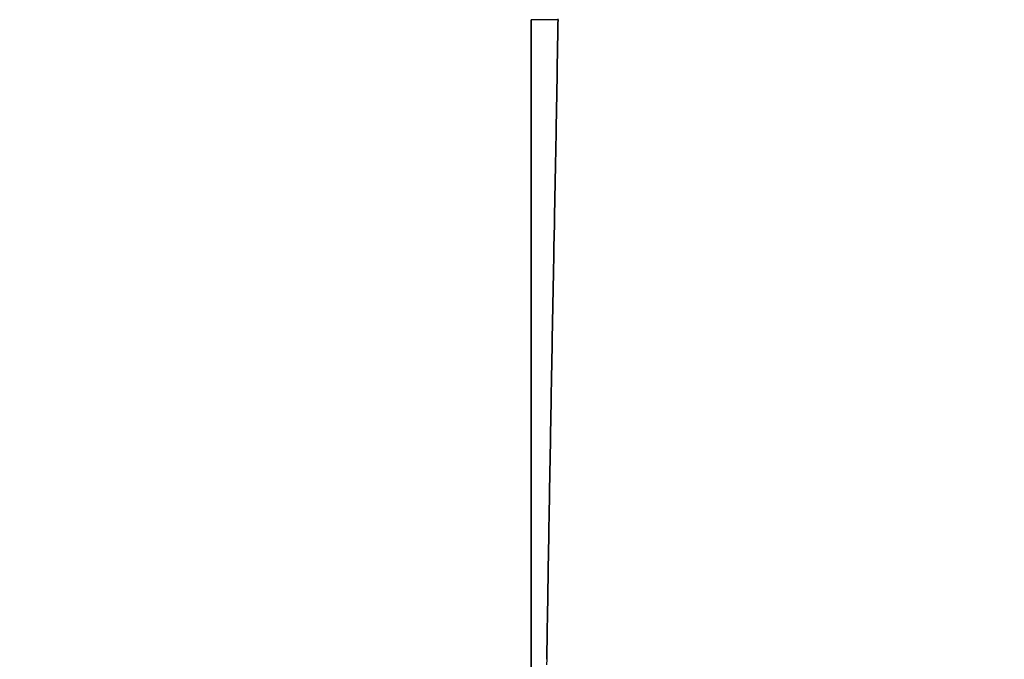
# Model space of a CAD drawing. Units: millimetres. Extents: x -13 to 3234, y -30 to 3012.
# Drawn here: x 969 to 972, y 2090 to 2092 of the extents above; entities that cross this region are included whole.
import ezdxf

# ---------------------------------------------------------------- set-up
doc = ezdxf.new("R2010")
doc.units = ezdxf.units.MM
doc.header["$MEASUREMENT"] = 0
for name, color, linetype in [('Border', 18, 'Continuous'), ('Default', 18, 'Continuous'), ('PIC11', 7, 'Continuous')]:
    doc.layers.add(name, color=color, linetype=linetype)
doc.styles.add('Arial', font='arial.ttf')
doc.dimstyles.new('Standard (TOTO)', dxfattribs={"dimtxt": 28, "dimasz": 25, "dimexe": 10, "dimexo": 2, "dimgap": 5, "dimtad": 1, "dimtoh": 1, "dimdec": 0, "dimzin": 1, "dimdsep": 46, "dimtxsty": 'Arial', "dimcen": 20, "dimadec": 0, "dimazin": 1, "dimtfac": 1, "dimtdec": 4, "dimtix": 1, "dimtofl": 0, "dimtmove": 1, "dimatfit": 3, "dimfxl": 0, "dimtolj": 1, "dimtzin": 1, "dimarcsym": 0})

# ---------------------------------------------------------------- blocks, each defined once
blk = doc.blocks.new('*D14')
at = {"layer": 'Default', "color": 0, "lineweight": -2}
for p, q in [((962.612, 2231.9988), (859.0881, 2231.9988)), ((869.0881, 1806.9988), (869.0881, 2206.9988)), ((968.612, 1781.9988), (859.0881, 1781.9988))]:
    blk.add_line(p, q, dxfattribs=at)
at = {"layer": 'Default', "color": 0}
for points in [[(873.2548, 2206.9988), (864.9215, 2206.9988), (869.0881, 2231.9988)], [(864.9215, 1806.9988), (873.2548, 1806.9988), (869.0881, 1781.9988)]]:
    blk.add_solid(points, dxfattribs=at)
at = {"layer": 'Defpoints', "color": 0}
for p in [(869.0881, 2231.9988), (964.612, 2231.9988), (970.612, 1781.9988)]:
    blk.add_point(p, dxfattribs=at)
at = {"layer": 'Default', "color": 0, "insert": (849.7921, 2006.9988), "char_height": 28, "attachment_point": 5, "rotation": 90, "style": 'Arial'}
blk.add_mtext('\\A1;450', dxfattribs=at)

msp = doc.modelspace()

# ---------------------------------------------------------------- linework, layer by layer
at = {"layer": 'Border', "color": 0}
msp.add_open_spline([(0, 3000), (1600, 3000), (3200, 3000), (3200, 1500), (3200, 0), (1600, 0), (0, 0), (0, 1500), (0, 3000)], degree=2, knots=[0, 0, 0, 1, 1, 2, 2, 3, 3, 4, 4, 4], dxfattribs=at)
at = {"layer": 'PIC11', "color": 0, "linetype": 'Continuous'}
for p, q in [((970.612, 2091.4206), (970.612, 2091.927)), ((970.612, 2091.927), (970.612, 2091.4206)), ((970.6192, 2091.927), (970.612, 2091.927)), ((970.6264, 2091.927), (970.6192, 2091.927)), ((970.6335, 2091.927), (970.6264, 2091.927)), ((970.6407, 2091.927), (970.6335, 2091.927)), ((970.6479, 2091.927), (970.6407, 2091.927)), ((970.655, 2091.927), (970.6479, 2091.927)), ((970.6622, 2091.927), (970.655, 2091.927)), ((970.6694, 2091.927), (970.6622, 2091.927)), ((970.6766, 2091.927), (970.6694, 2091.927)), ((970.6837, 2091.927), (970.6766, 2091.927)), ((970.6909, 2091.927), (970.6837, 2091.927)), ((970.6981, 2091.927), (970.6909, 2091.927)), ((970.6979, 2091.9146), (970.6981, 2091.927)), ((970.6981, 2091.927), (970.6979, 2091.9146)), ((970.6981, 2091.927), (970.6981, 2091.9296)), ((970.6974, 2091.8849), (970.6977, 2091.9005)), ((970.6977, 2091.9005), (970.6974, 2091.8849)), ((970.6977, 2091.9005), (970.6979, 2091.9146)), ((970.6979, 2091.9146), (970.6977, 2091.9005)), ((970.6969, 2091.85), (970.6971, 2091.868)), ((970.6971, 2091.868), (970.6969, 2091.85)), ((970.6971, 2091.868), (970.6974, 2091.8849)), ((970.6974, 2091.8849), (970.6971, 2091.868)), ((970.6962, 2091.8115), (970.6966, 2091.8311)), ((970.6966, 2091.8311), (970.6962, 2091.8115)), ((970.6966, 2091.8311), (970.6969, 2091.85)), ((970.6969, 2091.85), (970.6966, 2091.8311)), ((970.6959, 2091.7914), (970.6962, 2091.8115)), ((970.6962, 2091.8115), (970.6959, 2091.7914)), ((970.6953, 2091.7505), (970.6956, 2091.771)), ((970.6956, 2091.771), (970.6953, 2091.7505)), ((970.6956, 2091.771), (970.6959, 2091.7914)), ((970.6959, 2091.7914), (970.6956, 2091.771)), ((970.6949, 2091.7301), (970.6953, 2091.7505)), ((970.6953, 2091.7505), (970.6949, 2091.7301)), ((970.6943, 2091.6904), (970.6946, 2091.71)), ((970.6946, 2091.71), (970.6943, 2091.6904)), ((970.6946, 2091.71), (970.6949, 2091.7301)), ((970.6949, 2091.7301), (970.6946, 2091.71)), ((970.6936, 2091.6525), (970.6939, 2091.6712)), ((970.6939, 2091.6712), (970.6936, 2091.6525)), ((970.6939, 2091.6712), (970.6943, 2091.6904)), ((970.6943, 2091.6904), (970.6939, 2091.6712)), ((970.6933, 2091.6341), (970.6936, 2091.6525)), ((970.6936, 2091.6525), (970.6933, 2091.6341)), ((970.6926, 2091.5981), (970.693, 2091.616)), ((970.693, 2091.616), (970.6926, 2091.5981)), ((970.693, 2091.616), (970.6933, 2091.6341)), ((970.6933, 2091.6341), (970.693, 2091.616)), ((970.692, 2091.5629), (970.6923, 2091.5804)), ((970.6923, 2091.5804), (970.692, 2091.5629)), ((970.6923, 2091.5804), (970.6926, 2091.5981)), ((970.6926, 2091.5981), (970.6923, 2091.5804)), ((970.6914, 2091.528), (970.6917, 2091.5454)), ((970.6917, 2091.5454), (970.6914, 2091.528)), ((970.6917, 2091.5454), (970.692, 2091.5629)), ((970.692, 2091.5629), (970.6917, 2091.5454)), ((970.6907, 2091.493), (970.691, 2091.5105)), ((970.691, 2091.5105), (970.6907, 2091.493)), ((970.691, 2091.5105), (970.6914, 2091.528)), ((970.6914, 2091.528), (970.691, 2091.5105)), ((970.6904, 2091.4753), (970.6907, 2091.493)), ((970.6907, 2091.493), (970.6904, 2091.4753)), ((970.6897, 2091.4396), (970.69, 2091.4575)), ((970.69, 2091.4575), (970.6897, 2091.4396)), ((970.69, 2091.4575), (970.6904, 2091.4753)), ((970.6904, 2091.4753), (970.69, 2091.4575)), ((970.612, 2090.9142), (970.612, 2091.4206)), ((970.612, 2091.4206), (970.612, 2090.9142)), ((970.689, 2091.4035), (970.6894, 2091.4216)), ((970.6894, 2091.4216), (970.689, 2091.4035)), ((970.6894, 2091.4216), (970.6897, 2091.4396)), ((970.6897, 2091.4396), (970.6894, 2091.4216)), ((970.6883, 2091.3672), (970.6887, 2091.3854)), ((970.6887, 2091.3854), (970.6883, 2091.3672)), ((970.6887, 2091.3854), (970.689, 2091.4035)), ((970.689, 2091.4035), (970.6887, 2091.3854)), ((970.688, 2091.3489), (970.6883, 2091.3672)), ((970.6883, 2091.3672), (970.688, 2091.3489)), ((970.6873, 2091.3124), (970.6877, 2091.3307)), ((970.6877, 2091.3307), (970.6873, 2091.3124)), ((970.6877, 2091.3307), (970.688, 2091.3489)), ((970.688, 2091.3489), (970.6877, 2091.3307)), ((970.6866, 2091.276), (970.687, 2091.2942)), ((970.687, 2091.2942), (970.6866, 2091.276)), ((970.687, 2091.2942), (970.6873, 2091.3124)), ((970.6873, 2091.3124), (970.687, 2091.2942)), ((970.6859, 2091.2396), (970.6863, 2091.2578)), ((970.6863, 2091.2578), (970.6859, 2091.2396)), ((970.6863, 2091.2578), (970.6866, 2091.276)), ((970.6866, 2091.276), (970.6863, 2091.2578)), ((970.6856, 2091.2215), (970.6859, 2091.2396)), ((970.6859, 2091.2396), (970.6856, 2091.2215)), ((970.6849, 2091.1853), (970.6852, 2091.2034)), ((970.6852, 2091.2034), (970.6849, 2091.1853)), ((970.6852, 2091.2034), (970.6856, 2091.2215)), ((970.6856, 2091.2215), (970.6852, 2091.2034)), ((970.6842, 2091.1491), (970.6846, 2091.1672)), ((970.6846, 2091.1672), (970.6842, 2091.1491)), ((970.6846, 2091.1672), (970.6849, 2091.1853)), ((970.6849, 2091.1853), (970.6846, 2091.1672)), ((970.6835, 2091.1131), (970.6839, 2091.1311)), ((970.6839, 2091.1311), (970.6835, 2091.1131)), ((970.6839, 2091.1311), (970.6842, 2091.1491)), ((970.6842, 2091.1491), (970.6839, 2091.1311)), ((970.6832, 2091.095), (970.6835, 2091.1131)), ((970.6835, 2091.1131), (970.6832, 2091.095)), ((970.6825, 2091.0589), (970.6828, 2091.077)), ((970.6828, 2091.077), (970.6825, 2091.0589)), ((970.6828, 2091.077), (970.6832, 2091.095)), ((970.6832, 2091.095), (970.6828, 2091.077)), ((970.6818, 2091.0228), (970.6822, 2091.0409)), ((970.6822, 2091.0409), (970.6818, 2091.0228)), ((970.6822, 2091.0409), (970.6825, 2091.0589)), ((970.6825, 2091.0589), (970.6822, 2091.0409)), ((970.6812, 2090.9867), (970.6815, 2091.0047)), ((970.6815, 2091.0047), (970.6812, 2090.9867)), ((970.6815, 2091.0047), (970.6818, 2091.0228)), ((970.6818, 2091.0228), (970.6815, 2091.0047)), ((970.6808, 2090.9686), (970.6812, 2090.9867)), ((970.6812, 2090.9867), (970.6808, 2090.9686)), ((970.6802, 2090.9324), (970.6805, 2090.9505)), ((970.6805, 2090.9505), (970.6802, 2090.9324)), ((970.6805, 2090.9505), (970.6808, 2090.9686)), ((970.6808, 2090.9686), (970.6805, 2090.9505)), ((970.612, 2090.4078), (970.612, 2090.9142)), ((970.612, 2090.9142), (970.612, 2090.4078)), ((970.6795, 2090.8962), (970.6798, 2090.9143)), ((970.6798, 2090.9143), (970.6795, 2090.8962)), ((970.6798, 2090.9143), (970.6802, 2090.9324)), ((970.6802, 2090.9324), (970.6798, 2090.9143)), ((970.6788, 2090.86), (970.6792, 2090.8781)), ((970.6792, 2090.8781), (970.6788, 2090.86)), ((970.6792, 2090.8781), (970.6795, 2090.8962)), ((970.6795, 2090.8962), (970.6792, 2090.8781)), ((970.6785, 2090.8419), (970.6788, 2090.86)), ((970.6788, 2090.86), (970.6785, 2090.8419)), ((970.6779, 2090.8057), (970.6782, 2090.8238)), ((970.6782, 2090.8238), (970.6779, 2090.8057)), ((970.6782, 2090.8238), (970.6785, 2090.8419)), ((970.6785, 2090.8419), (970.6782, 2090.8238)), ((970.6772, 2090.7696), (970.6775, 2090.7876)), ((970.6775, 2090.7876), (970.6772, 2090.7696)), ((970.6775, 2090.7876), (970.6779, 2090.8057)), ((970.6779, 2090.8057), (970.6775, 2090.7876)), ((970.6766, 2090.7334), (970.6769, 2090.7515)), ((970.6769, 2090.7515), (970.6766, 2090.7334)), ((970.6769, 2090.7515), (970.6772, 2090.7696)), ((970.6772, 2090.7696), (970.6769, 2090.7515)), ((970.6762, 2090.7153), (970.6766, 2090.7334)), ((970.6766, 2090.7334), (970.6762, 2090.7153)), ((970.6756, 2090.6791), (970.6759, 2090.6972)), ((970.6759, 2090.6972), (970.6756, 2090.6791)), ((970.6759, 2090.6972), (970.6762, 2090.7153)), ((970.6762, 2090.7153), (970.6759, 2090.6972)), ((970.675, 2090.643), (970.6753, 2090.6611)), ((970.6753, 2090.6611), (970.675, 2090.643)), ((970.6753, 2090.6611), (970.6756, 2090.6791)), ((970.6756, 2090.6791), (970.6753, 2090.6611)), ((970.6743, 2090.6068), (970.6746, 2090.6249)), ((970.6746, 2090.6249), (970.6743, 2090.6068)), ((970.6746, 2090.6249), (970.675, 2090.643)), ((970.675, 2090.643), (970.6746, 2090.6249)), ((970.6737, 2090.5706), (970.674, 2090.5887)), ((970.674, 2090.5887), (970.6737, 2090.5706)), ((970.674, 2090.5887), (970.6743, 2090.6068)), ((970.6743, 2090.6068), (970.674, 2090.5887)), ((970.6734, 2090.5526), (970.6737, 2090.5706)), ((970.6737, 2090.5706), (970.6734, 2090.5526)), ((970.6727, 2090.5164), (970.6731, 2090.5345)), ((970.6731, 2090.5345), (970.6727, 2090.5164)), ((970.6731, 2090.5345), (970.6734, 2090.5526)), ((970.6734, 2090.5526), (970.6731, 2090.5345)), ((970.6721, 2090.4802), (970.6724, 2090.4983)), ((970.6724, 2090.4983), (970.6721, 2090.4802)), ((970.6724, 2090.4983), (970.6727, 2090.5164)), ((970.6727, 2090.5164), (970.6724, 2090.4983)), ((970.6715, 2090.444), (970.6718, 2090.4621)), ((970.6718, 2090.4621), (970.6715, 2090.444)), ((970.6718, 2090.4621), (970.6721, 2090.4802)), ((970.6721, 2090.4802), (970.6718, 2090.4621)), ((970.6712, 2090.426), (970.6715, 2090.444)), ((970.6715, 2090.444), (970.6712, 2090.426)), ((970.612, 2089.9014), (970.612, 2090.4078)), ((970.612, 2090.4078), (970.612, 2089.9014)), ((970.6706, 2090.3898), (970.6709, 2090.4079)), ((970.6709, 2090.4079), (970.6706, 2090.3898)), ((970.6709, 2090.4079), (970.6712, 2090.426)), ((970.6712, 2090.426), (970.6709, 2090.4079)), ((970.6699, 2090.3536), (970.6702, 2090.3717)), ((970.6702, 2090.3717), (970.6699, 2090.3536)), ((970.6702, 2090.3717), (970.6706, 2090.3898)), ((970.6706, 2090.3898), (970.6702, 2090.3717)), ((970.6693, 2090.3174), (970.6696, 2090.3355)), ((970.6696, 2090.3355), (970.6693, 2090.3174)), ((970.6696, 2090.3355), (970.6699, 2090.3536)), ((970.6699, 2090.3536), (970.6696, 2090.3355)), ((970.669, 2090.2994), (970.6693, 2090.3174)), ((970.6693, 2090.3174), (970.669, 2090.2994)), ((970.6684, 2090.2632), (970.6687, 2090.2813)), ((970.6687, 2090.2813), (970.6684, 2090.2632)), ((970.6687, 2090.2813), (970.669, 2090.2994)), ((970.669, 2090.2994), (970.6687, 2090.2813)), ((970.6678, 2090.227), (970.6681, 2090.2451)), ((970.6681, 2090.2451), (970.6678, 2090.227)), ((970.6681, 2090.2451), (970.6684, 2090.2632)), ((970.6684, 2090.2632), (970.6681, 2090.2451)), ((970.6672, 2090.1908), (970.6675, 2090.2089)), ((970.6675, 2090.2089), (970.6672, 2090.1908)), ((970.6675, 2090.2089), (970.6678, 2090.227)), ((970.6678, 2090.227), (970.6675, 2090.2089)), ((970.6669, 2090.1728), (970.6672, 2090.1908)), ((970.6672, 2090.1908), (970.6669, 2090.1728)), ((970.6663, 2090.1366), (970.6666, 2090.1547)), ((970.6666, 2090.1547), (970.6663, 2090.1366)), ((970.6666, 2090.1547), (970.6669, 2090.1728)), ((970.6669, 2090.1728), (970.6666, 2090.1547)), ((970.6657, 2090.1004), (970.666, 2090.1185)), ((970.666, 2090.1185), (970.6657, 2090.1004)), ((970.666, 2090.1185), (970.6663, 2090.1366)), ((970.6663, 2090.1366), (970.666, 2090.1185)), ((970.6651, 2090.0642), (970.6654, 2090.0823)), ((970.6654, 2090.0823), (970.6651, 2090.0642)), ((970.6654, 2090.0823), (970.6657, 2090.1004)), ((970.6657, 2090.1004), (970.6654, 2090.0823)), ((970.6648, 2090.0462), (970.6651, 2090.0642)), ((970.6651, 2090.0642), (970.6648, 2090.0462)), ((970.6642, 2090.01), (970.6645, 2090.0281)), ((970.6645, 2090.0281), (970.6642, 2090.01)), ((970.6645, 2090.0281), (970.6648, 2090.0462)), ((970.6648, 2090.0462), (970.6645, 2090.0281)), ((970.6636, 2089.9738), (970.6639, 2089.9919)), ((970.6639, 2089.9919), (970.6636, 2089.9738)), ((970.6639, 2089.9919), (970.6642, 2090.01)), ((970.6642, 2090.01), (970.6639, 2089.9919)), ((970.663, 2089.9376), (970.6633, 2089.9557)), ((970.6633, 2089.9557), (970.663, 2089.9376)), ((970.6633, 2089.9557), (970.6636, 2089.9738)), ((970.6636, 2089.9738), (970.6633, 2089.9557)), ((970.6627, 2089.9196), (970.663, 2089.9376)), ((970.663, 2089.9376), (970.6627, 2089.9196)), ((970.612, 2089.395), (970.612, 2089.9014)), ((970.612, 2089.9014), (970.612, 2089.395)), ((970.6621, 2089.8834), (970.6624, 2089.9015)), ((970.6624, 2089.9015), (970.6621, 2089.8834)), ((970.6624, 2089.9015), (970.6627, 2089.9196)), ((970.6627, 2089.9196), (970.6624, 2089.9015)), ((970.6618, 2089.8653), (970.6615, 2089.8472)), ((970.6618, 2089.8653), (970.6621, 2089.8834)), ((970.6621, 2089.8834), (970.6618, 2089.8653))]:
    msp.add_line(p, q, dxfattribs=at)

# ---------------------------------------------------------------- dimensions: what is measured, and where the dimension line sits
at = {"layer": 'Default', "color": 0}
dim = msp.add_linear_dim(base=(869.0881, 2231.9988), p1=(970.612, 1781.9988), p2=(964.612, 2231.9988), angle=90, dimstyle='Standard (TOTO)', override={"dimscale": 1, "dimtxt": 28, "dimasz": 25, "dimexe": 10, "dimexo": 2, "dimgap": 5, "dimtad": 1, "dimtih": 0, "dimdec": 0, "dimzin": 1, "dimtxsty": 'Arial', "dimsah": 0, "dimcen": 20, "dimazin": 1, "dimtix": 0, "dimtmove": 0, "dimtzin": 1}, dxfattribs=at)
dim.commit()
dim.dimension.update_dxf_attribs({"geometry": '*D14', "text_midpoint": (849.7921, 2006.9988)})

doc.saveas('drawing.dxf')
